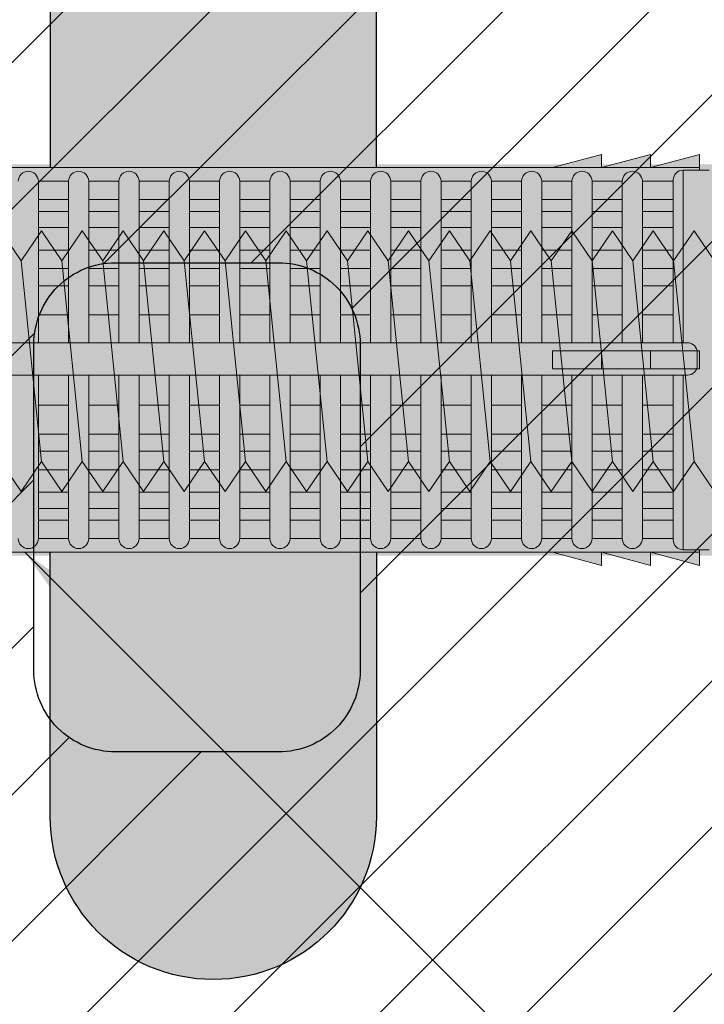
# Model space of a CAD drawing. Extents: x 0 to 1050, y 0 to 1485.
# Drawn here: x 375 to 396, y 317 to 347 of the extents above; entities that cross this region are included whole.
import ezdxf

# ---------------------------------------------------------------- set-up
doc = ezdxf.new("R2010")
doc.units = 0
doc.layers.get('0').update_dxf_attribs({"linetype": 'CONTINUOUS'})
for name, color, linetype, lineweight in [('20-ANSICHT-10', 8, 'CONTINUOUS', 9), ('22-ANSICHT-25', 1, 'CONTINUOUS', 25), ('50-BEMASSUNG-10', 8, 'CONTINUOUS', 9), ('70-SCHRAFFUR-10', 255, 'CONTINUOUS', 9), ('71-SCHRAFFUR-18', 3, 'CONTINUOUS', 18)]:
    doc.layers.add(name, color=color, linetype=linetype, lineweight=lineweight)
doc.styles.add('PLANSCHRIFT', font='arial.ttf')
doc.dimstyles.new('Beschriftung', dxfattribs={"dimscale": 2, "dimtxt": 7.5, "dimasz": 5, "dimexe": 1.5, "dimexo": 2, "dimgap": 1, "dimtad": 1, "dimdec": 1, "dimdsep": 46, "dimlunit": 6, "dimtxsty": 'PLANSCHRIFT', "dimblk": 'ARCHTICK', "dimcen": 2, "dimdle": 1.5, "dimclrd": 256, "dimclre": 256, "dimclrt": 256, "dimadec": 1, "dimazin": 0, "dimtfac": 1, "dimtdec": 1, "dimtmove": 1, "dimatfit": 3, "dimfxl": 1, "dimtolj": 1, "dimtzin": 0, "dimlwd": -1, "dimarcsym": 0})

# ---------------------------------------------------------------- blocks, each defined once
blk = doc.blocks.new('10 Injektions-Ankerhülse Fischer FIS H 12x85 K')
at = {"layer": '70-SCHRAFFUR-10'}
blk.add_hatch(color=256, dxfattribs=at).paths.add_polyline_path([(0.6, 7.7), (0.3, 8.5), (0, 8.5), (0, 6), (-0.885554, 6, 0.091488225), (-2.6, 7.091339), (-3.6, 6.727369), (-3.6, 7.390902), (-4.7, 7.099633), (-4.7, 7.5, 0.189556055), (-8.514446, 6), (-10.099998, 6), (-10.099998, 6.3), (-11.225, 6), (-11.599998, 6), (-11.599998, 6.3), (-12.725, 6), (-13.099998, 6), (-13.099998, 6.3), (-14.225, 6), (-40.499999, 6), (-40.499999, 6.3), (-41.625001, 6), (-41.999999, 6), (-41.999999, 6.3), (-43.125001, 6), (-43.499999, 6), (-43.499999, 6.3), (-44.625001, 6), (-71, 6), (-71, 6.3), (-72.125002, 6), (-72.5, 6), (-72.5, 6.3), (-73.625002, 6), (-74, 6), (-74, 6.3), (-75.125002, 6), (-95, 6), (-98.464102, 0), (-95, -6), (-75.125002, -6), (-74, -6.3), (-74, -6), (-73.625002, -6), (-72.5, -6.3), (-72.5, -6), (-72.125002, -6), (-71, -6.3), (-71, -6), (-44.625001, -6), (-43.499999, -6.3), (-43.499999, -6), (-43.125001, -6), (-41.999999, -6.3), (-41.999999, -6), (-41.625001, -6), (-40.499999, -6.3), (-40.499999, -6), (-14.225, -6), (-13.099998, -6.3), (-13.099998, -6), (-12.725, -6), (-11.599998, -6.3), (-11.599999, -6), (-11.225, -6), (-10.099998, -6.3), (-10.099999, -6), (-8.514446, -6, 0.189556055), (-4.7, -7.5), (-4.7, -7.099633), (-3.6, -7.390902), (-3.6, -6.727369), (-2.6, -7.091339, 0.091488225), (-0.885554, -6), (0, -6), (0, -8.495369), (0.3, -8.495369), (0.6, -7.695369)])
at = {"layer": '71-SCHRAFFUR-18'}
h = blk.add_hatch(color=254, dxfattribs=at)
edge = h.paths.add_edge_path()
edge.add_spline(control_points=[(-70, 12.755354), (-74.123506, 16.221909), (-79.534142, 18.330629), (-88.711073, 17.655403), (-94.496051, 13.288813), (-97.391896, 7.621533), (-98.464102, 0)], knot_values=[0, 0, 0, 0, 5.377165289, 14.618858146, 20.453418867, 32.217647923, 32.217647923, 32.217647923, 32.217647923], degree=3, periodic=0)
edge.add_spline(control_points=[(-98.464102, 0), (-97.391896, -7.621533), (-94.496051, -13.288813), (-88.711073, -17.655403), (-79.534142, -18.330629), (-74.123506, -16.221909), (-70, -12.755354)], knot_values=[0, 0, 0, 0, 11.764229056, 17.598789777, 26.840482634, 32.217647923, 32.217647923, 32.217647923, 32.217647923], degree=3, periodic=0)
edge.add_line((-70, -12.755354), (-70, -5.9))
edge.add_line((-70, -5.9), (-71, -5.9))
edge.add_line((-71, -5.9), (-71, -6.3))
edge.add_line((-71, -6.3), (-72.5, -5.9))
edge.add_line((-72.5, -5.9), (-72.5, -6.3))
edge.add_line((-72.5, -6.3), (-74, -5.9))
edge.add_line((-74, -5.9), (-74, -6.3))
edge.add_line((-74, -6.3), (-75.5, -5.9))
edge.add_line((-75.5, -5.9), (-78.5, -5.9))
edge.add_line((-78.5, -5.9), (-84.4, -5.65))
edge.add_line((-84.4, -5.65), (-84.4, 5.65))
edge.add_line((-84.4, 5.65), (-78.5, 5.9))
edge.add_line((-78.5, 5.9), (-75.5, 5.9))
edge.add_line((-75.5, 5.9), (-74, 6.3))
edge.add_line((-74, 6.3), (-74, 5.9))
edge.add_line((-74, 5.9), (-72.5, 6.3))
edge.add_line((-72.5, 6.3), (-72.5, 5.9))
edge.add_line((-72.5, 5.9), (-71, 6.3))
edge.add_line((-71, 6.3), (-71, 5.9))
edge.add_line((-71, 5.9), (-70, 5.9))
edge.add_line((-70, 5.9), (-70, 12.755354))
h.paths.add_polyline_path([(-45, 14, 1), (-55, 14), (-55, 5.9), (-45, 5.9)])
h.paths.add_polyline_path([(-20, 14, 1), (-30, 14), (-30, 5.9), (-20, 5.9)])
h.paths.add_polyline_path([(-20, -5.9), (-30, -5.9), (-30, -14, 1), (-20, -14)])
h.paths.add_polyline_path([(-45, -5.9), (-55, -5.9), (-55, -14, 1), (-45, -14)])
at = {"layer": '20-ANSICHT-10'}
for p, q in [((-13.1, 6.3), (-14.6, 5.9)), ((-11.6, 6.3), (-13.1, 5.9)), ((-13.1, 5.9), (-13.1, 6.3)), ((-10.1, 6.3), (-11.6, 5.9)), ((-11.6, 5.9), (-11.6, 6.3)), ((-10.1, 5.819184), (-10.1, 6.3)), ((-10.1, 5.9), (-78.5, 5.9)), ((-9.8, 5.819184), (-10.6, 5.819184)), ((-10.6, 0.526596), (-10.6, 5.819184)), ((-9.8, 5.819184), (-10.1, 5.819184)), ((-30.362734, 5.477163), (-30.362734, 0.526596)), ((-29.43567, 5.477163), (-30.362734, 5.477163)), ((-29.43567, 0.526596), (-29.43567, 5.477163)), ((-28.819852, 5.477163), (-28.819852, 0.526596)), ((-27.892787, 5.477163), (-28.819852, 5.477163)), ((-27.892787, 5.477163), (-27.892787, 0.526596)), ((-26.349905, 5.477163), (-27.276969, 5.477163)), ((-27.276969, 0.526596), (-27.276969, 5.477163)), ((-26.349905, 0.526596), (-26.349905, 5.477163)), ((-24.807022, 5.477163), (-25.734087, 5.477163)), ((-25.734087, 5.477163), (-25.734087, 0.526596)), ((-24.807022, 5.477163), (-24.807022, 0.526596)), ((-23.26414, 5.477163), (-24.191204, 5.477163)), ((-24.191204, 0.526596), (-24.191204, 5.477163)), ((-23.26414, 0.526596), (-23.26414, 5.477163)), ((-21.721257, 5.477163), (-22.648322, 5.477163)), ((-22.648322, 5.477163), (-22.648322, 0.526596)), ((-21.721257, 0.526596), (-21.721257, 5.477163)), ((-20.178375, 5.477163), (-21.105439, 5.477163)), ((-21.105439, 5.477163), (-21.105439, 0.526596)), ((-20.178375, 0.526596), (-20.178375, 5.477163)), ((-18.635492, 5.477163), (-19.562557, 5.477163)), ((-19.562557, 5.477163), (-19.562557, 0.526596)), ((-18.635492, 0.526596), (-18.635492, 5.477163)), ((-17.09261, 5.477163), (-18.019674, 5.477163)), ((-18.019674, 5.477163), (-18.019674, 0.526596)), ((-17.09261, 0.526596), (-17.09261, 5.477163)), ((-15.549727, 5.477163), (-16.476792, 5.477163)), ((-16.476792, 5.477163), (-16.476792, 0.526596)), ((-15.549727, 0.526596), (-15.549727, 5.477163)), ((-14.933909, 5.477163), (-14.933909, 0.526596)), ((-14.006845, 5.477163), (-14.933909, 5.477163)), ((-14.006845, 0.526596), (-14.006845, 5.477163)), ((-12.463962, 5.477163), (-13.391027, 5.477163)), ((-13.391027, 5.477163), (-13.391027, 0.526596)), ((-12.463962, 5.477163), (-12.463962, 0.526596)), ((-10.9, 5.477163), (-11.848144, 5.477163)), ((-11.848144, 0.526596), (-11.848144, 5.477163)), ((-10.9, 5.519184), (-10.9, 0.526596)), ((-30.362734, 4.916991), (-29.43567, 4.916991)), ((-28.819852, 4.916991), (-27.892787, 4.916991)), ((-27.276969, 4.916991), (-26.349905, 4.916991)), ((-25.734087, 4.916991), (-24.807022, 4.916991)), ((-24.191204, 4.916991), (-23.26414, 4.916991)), ((-22.648322, 4.916991), (-21.721257, 4.916991)), ((-21.105439, 4.916991), (-20.178375, 4.916991)), ((-19.562557, 4.916991), (-18.635492, 4.916991)), ((-18.019674, 4.916991), (-17.09261, 4.916991)), ((-16.476792, 4.916991), (-15.549727, 4.916991)), ((-14.933909, 4.916991), (-14.006845, 4.916991)), ((-13.391027, 4.916991), (-12.463962, 4.916991)), ((-11.848144, 4.916991), (-10.9, 4.916991)), ((-29.43567, 4.551917), (-30.362734, 4.551917)), ((-27.892787, 4.551917), (-28.819852, 4.551917)), ((-26.349905, 4.551917), (-27.276969, 4.551917)), ((-24.807022, 4.551917), (-25.734087, 4.551917)), ((-23.26414, 4.551917), (-24.191204, 4.551917)), ((-21.721257, 4.551917), (-22.648322, 4.551917)), ((-20.178375, 4.551917), (-21.105439, 4.551917)), ((-18.635492, 4.551917), (-19.562557, 4.551917)), ((-17.09261, 4.551917), (-18.019674, 4.551917)), ((-15.549727, 4.551917), (-16.476792, 4.551917)), ((-14.006845, 4.551917), (-14.933909, 4.551917)), ((-12.463962, 4.551917), (-13.391027, 4.551917)), ((-10.9, 4.551917), (-11.848144, 4.551917)), ((-30.362734, 4.055713), (-29.43567, 4.055713)), ((-28.819852, 4.055713), (-27.892787, 4.055713)), ((-27.276969, 4.055713), (-26.349905, 4.055713)), ((-25.734087, 4.055713), (-24.807022, 4.055713)), ((-24.191204, 4.055713), (-23.26414, 4.055713)), ((-22.648322, 4.055713), (-21.721257, 4.055713)), ((-21.105439, 4.055713), (-20.178375, 4.055713)), ((-19.562557, 4.055713), (-18.635492, 4.055713)), ((-18.019674, 4.055713), (-17.09261, 4.055713)), ((-16.476792, 4.055713), (-15.549727, 4.055713)), ((-14.933909, 4.055713), (-14.006845, 4.055713)), ((-13.391027, 4.055713), (-12.463962, 4.055713)), ((-11.848144, 4.055713), (-10.9, 4.055713)), ((-29.43567, 3.367477), (-30.362734, 3.367477)), ((-27.892787, 3.367477), (-28.819852, 3.367477)), ((-26.349905, 3.367477), (-27.276969, 3.367477)), ((-24.807022, 3.367477), (-25.734087, 3.367477)), ((-23.26414, 3.367477), (-24.191204, 3.367477)), ((-21.721257, 3.367477), (-22.648322, 3.367477)), ((-20.178375, 3.367477), (-21.105439, 3.367477)), ((-18.635492, 3.367477), (-19.562557, 3.367477)), ((-17.09261, 3.367477), (-18.019674, 3.367477)), ((-15.549727, 3.367477), (-16.476792, 3.367477)), ((-14.006845, 3.367477), (-14.933909, 3.367477)), ((-12.463962, 3.367477), (-13.391027, 3.367477)), ((-10.9, 3.367477), (-11.848144, 3.367477)), ((-30.362734, 2.800693), (-29.43567, 2.800693)), ((-28.819852, 2.800693), (-27.892787, 2.800693)), ((-27.276969, 2.800693), (-26.349905, 2.800693)), ((-25.734087, 2.800693), (-24.807022, 2.800693)), ((-24.191204, 2.800693), (-23.26414, 2.800693)), ((-22.648322, 2.800693), (-21.721257, 2.800693)), ((-21.105439, 2.800693), (-20.178375, 2.800693)), ((-19.562557, 2.800693), (-18.635492, 2.800693)), ((-18.019674, 2.800693), (-17.09261, 2.800693)), ((-16.476792, 2.800693), (-15.549727, 2.800693)), ((-14.933909, 2.800693), (-14.006845, 2.800693)), ((-13.391027, 2.800693), (-12.463962, 2.800693)), ((-11.848144, 2.800693), (-10.9, 2.800693)), ((-29.43567, 2.274395), (-30.362734, 2.274395)), ((-27.892787, 2.274395), (-28.819852, 2.274395)), ((-26.349905, 2.274395), (-27.276969, 2.274395)), ((-24.807022, 2.274395), (-25.734087, 2.274395)), ((-23.26414, 2.274395), (-24.191204, 2.274395)), ((-21.721257, 2.274395), (-22.648322, 2.274395)), ((-20.178375, 2.274395), (-21.105439, 2.274395)), ((-18.635492, 2.274395), (-19.562557, 2.274395)), ((-17.09261, 2.274395), (-18.019674, 2.274395)), ((-15.549727, 2.274395), (-16.476792, 2.274395)), ((-14.006845, 2.274395), (-14.933909, 2.274395)), ((-12.463962, 2.274395), (-13.391027, 2.274395)), ((-10.9, 2.274395), (-11.848144, 2.274395)), ((-30.362734, 1.383737), (-29.43567, 1.383737)), ((-28.819852, 1.383737), (-27.892787, 1.383737)), ((-27.276969, 1.383737), (-26.349905, 1.383737)), ((-25.734087, 1.383737), (-24.807022, 1.383737)), ((-24.191204, 1.383737), (-23.26414, 1.383737)), ((-22.648322, 1.383737), (-21.721257, 1.383737)), ((-21.105439, 1.383737), (-20.178375, 1.383737)), ((-19.562557, 1.383737), (-18.635492, 1.383737)), ((-18.019674, 1.383737), (-17.09261, 1.383737)), ((-16.476792, 1.383737), (-15.549727, 1.383737)), ((-14.933909, 1.383737), (-14.006845, 1.383737)), ((-13.391027, 1.383737), (-12.463962, 1.383737)), ((-11.848144, 1.383737), (-10.9, 1.383737)), ((-10.466042, 0.526596), (-83.182986, 0.526596)), ((-14.6, -0.277396), (-14.6, 0.277396)), ((-14.6, 0.277396), (-10.1, 0.277396)), ((-13.1, 0.277396), (-13.1, -0.277396)), ((-11.6, -0.277396), (-11.6, 0.277396)), ((-10.166042, -0.168306), (-10.166042, 0.226596)), ((-10.1, 0.277396), (-10.1, -0.277396)), ((-10.1, -0.277396), (-14.6, -0.277396)), ((-83.182986, -0.468306), (-10.466042, -0.468306)), ((-30.362734, -5.477163), (-30.362734, -0.468306)), ((-29.43567, -0.468306), (-29.43567, -5.477163)), ((-28.819852, -5.477163), (-28.819852, -0.468306)), ((-27.892787, -0.468306), (-27.892787, -5.477163)), ((-27.276969, -5.477163), (-27.276969, -0.468306)), ((-26.349905, -5.477163), (-26.349905, -0.468306)), ((-25.734087, -0.468306), (-25.734087, -5.477163)), ((-24.807022, -5.477163), (-24.807022, -0.468306)), ((-24.191204, -0.468306), (-24.191204, -5.477163)), ((-23.26414, -5.477163), (-23.26414, -0.468306)), ((-22.648322, -0.468306), (-22.648322, -5.477163)), ((-21.721257, -5.477163), (-21.721257, -0.468306)), ((-21.105439, -0.468306), (-21.105439, -5.477163)), ((-20.178375, -5.477163), (-20.178375, -0.468306)), ((-19.562557, -0.468306), (-19.562557, -5.477163)), ((-18.635492, -5.477163), (-18.635492, -0.468306)), ((-18.019674, -0.468306), (-18.019674, -5.477163)), ((-17.09261, -5.477163), (-17.09261, -0.468306)), ((-16.476792, -0.468306), (-16.476792, -5.477163)), ((-15.549727, -5.477163), (-15.549727, -0.468306)), ((-14.933909, -0.468306), (-14.933909, -5.477163)), ((-14.006845, -5.477163), (-14.006845, -0.468306)), ((-13.391027, -0.468306), (-13.391027, -5.477163)), ((-12.463962, -5.477163), (-12.463962, -0.468306)), ((-11.848144, -0.468306), (-11.848144, -5.477163)), ((-10.9, -5.519184), (-10.9, -0.468306)), ((-10.6, -0.468306), (-10.6, -5.819184)), ((-29.43567, -1.383737), (-30.362734, -1.383737)), ((-27.892787, -1.383737), (-28.819852, -1.383737)), ((-26.349905, -1.383737), (-27.276969, -1.383737)), ((-24.807022, -1.383737), (-25.734087, -1.383737)), ((-23.26414, -1.383737), (-24.191204, -1.383737)), ((-21.721257, -1.383737), (-22.648322, -1.383737)), ((-20.178375, -1.383737), (-21.105439, -1.383737)), ((-18.635492, -1.383737), (-19.562557, -1.383737)), ((-17.09261, -1.383737), (-18.019674, -1.383737)), ((-15.549727, -1.383737), (-16.476792, -1.383737)), ((-14.006845, -1.383737), (-14.933909, -1.383737)), ((-12.463962, -1.383737), (-13.391027, -1.383737)), ((-10.9, -1.383737), (-11.848144, -1.383737)), ((-30.362734, -2.274395), (-29.43567, -2.274395)), ((-28.819852, -2.274395), (-27.892787, -2.274395)), ((-27.276969, -2.274395), (-26.349905, -2.274395)), ((-25.734087, -2.274395), (-24.807022, -2.274395)), ((-24.191204, -2.274395), (-23.26414, -2.274395)), ((-22.648322, -2.274395), (-21.721257, -2.274395)), ((-21.105439, -2.274395), (-20.178375, -2.274395)), ((-19.562557, -2.274395), (-18.635492, -2.274395)), ((-18.019674, -2.274395), (-17.09261, -2.274395)), ((-16.476792, -2.274395), (-15.549727, -2.274395)), ((-14.933909, -2.274395), (-14.006845, -2.274395)), ((-13.391027, -2.274395), (-12.463962, -2.274395)), ((-11.848144, -2.274395), (-10.9, -2.274395)), ((-29.43567, -2.800693), (-30.362734, -2.800693)), ((-27.892787, -2.800693), (-28.819852, -2.800693)), ((-26.349905, -2.800693), (-27.276969, -2.800693)), ((-24.807022, -2.800693), (-25.734087, -2.800693)), ((-23.26414, -2.800693), (-24.191204, -2.800693)), ((-21.721257, -2.800693), (-22.648322, -2.800693)), ((-20.178375, -2.800693), (-21.105439, -2.800693)), ((-18.635492, -2.800693), (-19.562557, -2.800693)), ((-17.09261, -2.800693), (-18.019674, -2.800693)), ((-15.549727, -2.800693), (-16.476792, -2.800693)), ((-14.006845, -2.800693), (-14.933909, -2.800693)), ((-12.463962, -2.800693), (-13.391027, -2.800693)), ((-10.9, -2.800693), (-11.848144, -2.800693)), ((-30.362734, -3.367477), (-29.43567, -3.367477)), ((-28.819852, -3.367477), (-27.892787, -3.367477)), ((-27.276969, -3.367477), (-26.349905, -3.367477)), ((-25.734087, -3.367477), (-24.807022, -3.367477)), ((-24.191204, -3.367477), (-23.26414, -3.367477)), ((-22.648322, -3.367477), (-21.721257, -3.367477)), ((-21.105439, -3.367477), (-20.178375, -3.367477)), ((-19.562557, -3.367477), (-18.635492, -3.367477)), ((-18.019674, -3.367477), (-17.09261, -3.367477)), ((-16.476792, -3.367477), (-15.549727, -3.367477)), ((-14.933909, -3.367477), (-14.006845, -3.367477)), ((-13.391027, -3.367477), (-12.463962, -3.367477)), ((-11.848144, -3.367477), (-10.9, -3.367477)), ((-29.43567, -4.055713), (-30.362734, -4.055713)), ((-27.892787, -4.055713), (-28.819852, -4.055713)), ((-26.349905, -4.055713), (-27.276969, -4.055713)), ((-24.807022, -4.055713), (-25.734087, -4.055713)), ((-23.26414, -4.055713), (-24.191204, -4.055713)), ((-21.721257, -4.055713), (-22.648322, -4.055713)), ((-20.178375, -4.055713), (-21.105439, -4.055713)), ((-18.635492, -4.055713), (-19.562557, -4.055713)), ((-17.09261, -4.055713), (-18.019674, -4.055713)), ((-15.549727, -4.055713), (-16.476792, -4.055713)), ((-14.006845, -4.055713), (-14.933909, -4.055713)), ((-12.463962, -4.055713), (-13.391027, -4.055713)), ((-11.848144, -4.055713), (-10.9, -4.055713)), ((-30.362734, -4.551917), (-29.43567, -4.551917)), ((-28.819852, -4.551917), (-27.892787, -4.551917)), ((-27.276969, -4.551917), (-26.349905, -4.551917)), ((-25.734087, -4.551917), (-24.807022, -4.551917)), ((-24.191204, -4.551917), (-23.26414, -4.551917)), ((-22.648322, -4.551917), (-21.721257, -4.551917)), ((-21.105439, -4.551917), (-20.178375, -4.551917)), ((-19.562557, -4.551917), (-18.635492, -4.551917)), ((-18.019674, -4.551917), (-17.09261, -4.551917)), ((-16.476792, -4.551917), (-15.549727, -4.551917)), ((-14.933909, -4.551917), (-14.006845, -4.551917)), ((-13.391027, -4.551917), (-12.463962, -4.551917)), ((-10.9, -4.551917), (-11.848144, -4.551917)), ((-29.43567, -4.916991), (-30.362734, -4.916991)), ((-27.892787, -4.916991), (-28.819852, -4.916991)), ((-26.349905, -4.916991), (-27.276969, -4.916991)), ((-24.807022, -4.916991), (-25.734087, -4.916991)), ((-23.26414, -4.916991), (-24.191204, -4.916991)), ((-21.721257, -4.916991), (-22.648322, -4.916991)), ((-20.178375, -4.916991), (-21.105439, -4.916991)), ((-18.635492, -4.916991), (-19.562557, -4.916991)), ((-17.09261, -4.916991), (-18.019674, -4.916991)), ((-15.549727, -4.916991), (-16.476792, -4.916991)), ((-14.006845, -4.916991), (-14.933909, -4.916991)), ((-12.463962, -4.916991), (-13.391027, -4.916991)), ((-11.848144, -4.916991), (-10.9, -4.916991)), ((-29.43567, -5.477163), (-30.362734, -5.477163)), ((-30.362734, -5.477163), (-29.43567, -5.477163)), ((-28.819852, -5.477163), (-27.892787, -5.477163)), ((-27.892787, -5.477163), (-28.819852, -5.477163)), ((-26.349905, -5.477163), (-27.276969, -5.477163)), ((-27.276969, -5.477163), (-26.349905, -5.477163)), ((-25.734087, -5.477163), (-24.807022, -5.477163)), ((-24.807022, -5.477163), (-25.734087, -5.477163)), ((-23.26414, -5.477163), (-24.191204, -5.477163)), ((-24.191204, -5.477163), (-23.26414, -5.477163)), ((-22.648322, -5.477163), (-21.721257, -5.477163)), ((-21.721257, -5.477163), (-22.648322, -5.477163)), ((-20.178375, -5.477163), (-21.105439, -5.477163)), ((-21.105439, -5.477163), (-20.178375, -5.477163)), ((-18.635492, -5.477163), (-19.562557, -5.477163)), ((-19.562557, -5.477163), (-18.635492, -5.477163)), ((-17.09261, -5.477163), (-18.019674, -5.477163)), ((-18.019674, -5.477163), (-17.09261, -5.477163)), ((-15.549727, -5.477163), (-16.476792, -5.477163)), ((-16.476792, -5.477163), (-15.549727, -5.477163)), ((-14.006845, -5.477163), (-14.933909, -5.477163)), ((-14.933909, -5.477163), (-14.006845, -5.477163)), ((-12.463962, -5.477163), (-13.391027, -5.477163)), ((-13.391027, -5.477163), (-12.463962, -5.477163)), ((-10.9, -5.477163), (-11.848144, -5.477163)), ((-11.848144, -5.477163), (-11.156585, -5.477163)), ((-78.5, -5.9), (-10.1, -5.9)), ((-14.6, -5.9), (-13.1, -6.3)), ((-13.1, -6.3), (-13.1, -5.9)), ((-13.1, -5.9), (-11.6, -6.3)), ((-11.6, -6.3), (-11.6, -5.9)), ((-11.6, -5.9), (-10.1, -6.3)), ((-10.6, -5.819184), (-9.8, -5.819184)), ((-10.1, -6.3), (-10.1, -5.819184)), ((-10.1, -5.819184), (-9.8, -5.819184))]:
    blk.add_line(p, q, dxfattribs=at)
for centre, radius, start, end in [((-30.670643, 5.477163), 0.307909, 0, 180), ((-29.127761, 5.477163), 0.307909, 0, 180), ((-27.584878, 5.477163), 0.307909, 0, 180), ((-26.041996, 5.477163), 0.307909, 0, 180), ((-24.499113, 5.477163), 0.307909, 0, 180), ((-22.956231, 5.477163), 0.307909, 0, 180), ((-21.413348, 5.477163), 0.307909, 0, 180), ((-19.870466, 5.477163), 0.307909, 0, 180), ((-18.327583, 5.477163), 0.307909, 0, 180), ((-16.784701, 5.477163), 0.307909, 0, 180), ((-15.241818, 5.477163), 0.307909, 0, 180), ((-13.698936, 5.477163), 0.307909, 0, 180), ((-12.156053, 5.477163), 0.307909, 0, 180), ((-10.6, 5.519184), 0.3, 90, 180), ((-10.466042, 0.226596), 0.3, 0, 90), ((-10.466042, -0.168306), 0.3, 270, 0), ((-30.670643, -5.477163), 0.307909, 180, 0), ((-29.127761, -5.477163), 0.307909, 180, 0), ((-27.584878, -5.477163), 0.307909, 180, 0), ((-26.041996, -5.477163), 0.307909, 180, 0), ((-24.499113, -5.477163), 0.307909, 180, 0), ((-22.956231, -5.477163), 0.307909, 180, 0), ((-21.413348, -5.477163), 0.307909, 180, 0), ((-19.870466, -5.477163), 0.307909, 180, 0), ((-18.327583, -5.477163), 0.307909, 180, 0), ((-16.784701, -5.477163), 0.307909, 180, 0), ((-15.241818, -5.477163), 0.307909, 180, 0), ((-13.698936, -5.477163), 0.307909, 180, 0), ((-12.156053, -5.477163), 0.307909, 180, 0), ((-10.6, -5.519184), 0.3, 180, 270)]:
    blk.add_arc(centre, radius, start, end, dxfattribs=at)
at = {"layer": '22-ANSICHT-25'}
for points in [[(-20, 5.9), (-20, 14, 1), (-30, 14), (-30, 5.9)], [(-20, -5.9), (-20, -14, -1), (-30, -14), (-30, -5.9)]]:
    blk.add_lwpolyline(points, format="xyb", dxfattribs=at)
blk = doc.blocks.new('_ArchTick')
at = {"color": 0, "linetype": 'ByBlock', "const_width": 0.15}
blk.add_lwpolyline([(-0.5, -0.5), (0.5, 0.5)], dxfattribs=at)
blk = doc.blocks.new('10 Gewindestange Fischer FIS A M8x150-V1')
at = {"layer": '70-SCHRAFFUR-10'}
blk.add_hatch(color=256, dxfattribs=at).paths.add_polyline_path([(18.672, 3.073), (17.39, 4), (16.765, 3.073), (16.14, 4), (15.515, 3.073), (14.89, 4), (14.265, 3.073), (13.64, 4), (13.015, 3.073), (12.39, 4), (11.765, 3.073), (11.14, 4), (10.515, 3.073), (9.89, 4), (9.265, 3.073), (8.64, 4), (8.015, 3.073), (7.39, 4), (6.765, 3.073), (6.14, 4), (5.515, 3.073), (4.89, 4), (4.265, 3.073), (3.64, 4), (3.015, 3.073), (2.39, 4), (1.765, 3.073), (1.14, 4), (0.515, 3.073), (-0.11, 4), (-0.735, 3.073), (-1.36, 4), (-1.985, 3.073), (-2.61, 4), (-3.235, 3.073), (-3.86, 4), (-4.485, 3.073), (-5.11, 4), (-5.735, 3.073), (-6.36, 4), (-6.985, 3.073), (-7.61, 4), (-8.235, 3.073), (-8.86, 4), (-9.485, 3.073), (-10.11, 4), (-10.735, 3.073), (-11.36, 4), (-11.985, 3.073), (-12.61, 4), (-13.235, 3.073), (-13.86, 4), (-14.485, 3.073), (-15.11, 4), (-15.735, 3.073), (-16.36, 4), (-16.985, 3.073), (-17.61, 4), (-18.235, 3.073), (-18.86, 4), (-19.485, 3.073), (-20.11, 4), (-20.735, 3.073), (-21.36, 4), (-21.985, 3.073), (-22.61, 4), (-23.235, 3.073), (-23.86, 4), (-24.485, 3.073), (-25.11, 4), (-25.735, 3.073), (-26.36, 4), (-26.985, 3.073), (-27.61, 4), (-28.235, 3.073), (-28.86, 4), (-29.485, 3.073), (-30.11, 4), (-30.735, 3.073), (-31.36, 4), (-31.985, 3.073), (-32.61, 4), (-33.235, 3.073), (-33.86, 4), (-34.485, 3.073), (-35.11, 4), (-35.735, 3.073), (-36.36, 4), (-36.985, 3.073), (-37.61, 4), (-38.235, 3.073), (-38.86, 4), (-39.485, 3.073), (-40.11, 4), (-40.735, 3.073), (-41.36, 4), (-41.985, 3.073), (-42.61, 4), (-43.235, 3.073), (-43.86, 4), (-44.485, 3.073), (-45.11, 4), (-45.735, 3.073), (-46.36, 4), (-46.985, 3.073), (-47.61, 4), (-48.235, 3.073), (-48.86, 4), (-49.485, 3.073), (-50.11, 4), (-50.735, 3.073), (-51.36, 4), (-51.985, 3.073), (-52.61, 4), (-53.235, 3.073), (-53.86, 4), (-54.485, 3.073), (-55.11, 4), (-55.735, 3.073), (-56.36, 4), (-56.985, 3.073), (-57.61, 4), (-58.235, 3.073), (-58.86, 4), (-59.485, 3.073), (-60.11, 4), (-60.735, 3.073), (-61.36, 4), (-61.985, 3.073), (-62.61, 4), (-63.235, 3.073), (-63.86, 4), (-64.485, 3.073), (-65.11, 4), (-65.735, 3.073), (-66.36, 4), (-66.985, 3.073), (-67.61, 4), (-68.235, 3.073), (-68.86, 4), (-69.485, 3.073), (-70.11, 4), (-70.735, 3.073), (-71.36, 4), (-71.985, 3.073), (-72.61, 4), (-73.235, 3.073), (-73.86, 4), (-74.485, 3.073), (-75.11, 4), (-75.735, 3.073), (-76.36, 4), (-76.985, 3.073), (-77.61, 4), (-78.235, 3.073), (-78.86, 4), (-79.485, 3.073), (-80.11, 4), (-80.735, 3.073), (-81.36, 4), (-81.985, 3.073), (-82.61, 4), (-83.235, 3.073), (-83.86, 4), (-84.485, 3.073), (-85.11, 4), (-85.735, 3.073), (-86.36, 4), (-86.985, 3.073), (-87.61, 4), (-88.235, 3.073), (-88.86, 4), (-89.485, 3.073), (-90.11, 4), (-90.735, 3.073), (-91.36, 4), (-91.985, 3.073), (-92.61, 4), (-93.235, 3.073), (-93.86, 4), (-94.485, 3.073), (-95.11, 4), (-95.735, 3.073), (-96.36, 4), (-96.985, 3.073), (-97.61, 4), (-98.235, 3.073), (-98.86, 4), (-99.485, 3.073), (-100.11, 4), (-100.735, 3.073), (-101.36, 4), (-101.985, 3.073), (-102.61, 4), (-103.235, 3.073), (-103.86, 4), (-104.485, 3.073), (-105.11, 4), (-105.735, 3.073), (-106.36, 4), (-106.985, 3.073), (-107.61, 4), (-108.235, 3.073), (-108.86, 4), (-109.485, 3.073), (-110.11, 4), (-110.735, 3.073), (-111.36, 4), (-111.985, 3.073), (-112.61, 4), (-113.235, 3.073), (-113.86, 4), (-114.485, 3.073), (-115.11, 4), (-115.735, 3.073), (-116.36, 4), (-116.985, 3.073), (-117.61, 4), (-118.235, 3.073), (-118.86, 4), (-119.485, 3.073), (-120.11, 4), (-120.735, 3.073), (-121.36, 4), (-121.985, 3.073), (-122.61, 4), (-123.235, 3.073), (-123.86, 4), (-124.485, 3.073), (-125.11, 4), (-125.735, 3.073), (-126.36, 4), (-126.985, 3.073), (-127.61, 4), (-128.235, 3.073), (-128.86, 4), (-129.485, 3.073), (-130.11, 4), (-130.735, 3.073), (-131.039, 3.523), (-131.328, 3.073), (-131.328, -3.121), (-130.735, -4), (-130.11, -3.073), (-129.485, -4), (-128.86, -3.073), (-128.235, -4), (-127.61, -3.073), (-126.985, -4), (-126.36, -3.073), (-125.735, -4), (-125.11, -3.073), (-124.485, -4), (-123.86, -3.073), (-123.235, -4), (-122.61, -3.073), (-121.985, -4), (-121.36, -3.073), (-120.735, -4), (-120.11, -3.073), (-119.485, -4), (-118.86, -3.073), (-118.235, -4), (-117.61, -3.073), (-116.985, -4), (-116.36, -3.073), (-115.735, -4), (-115.11, -3.073), (-114.485, -4), (-113.86, -3.073), (-113.235, -4), (-112.61, -3.073), (-111.985, -4), (-111.36, -3.073), (-110.735, -4), (-110.11, -3.073), (-109.485, -4), (-108.86, -3.073), (-108.235, -4), (-107.61, -3.073), (-106.985, -4), (-106.36, -3.073), (-105.735, -4), (-105.11, -3.073), (-104.485, -4), (-103.86, -3.073), (-103.235, -4), (-102.61, -3.073), (-101.985, -4), (-101.36, -3.073), (-100.735, -4), (-100.11, -3.073), (-99.485, -4), (-98.86, -3.073), (-98.235, -4), (-97.61, -3.073), (-96.985, -4), (-96.36, -3.073), (-95.735, -4), (-95.11, -3.073), (-94.485, -4), (-93.86, -3.073), (-93.235, -4), (-92.61, -3.073), (-91.985, -4), (-91.36, -3.073), (-90.735, -4), (-90.11, -3.073), (-89.485, -4), (-88.86, -3.073), (-88.235, -4), (-87.61, -3.073), (-86.985, -4), (-86.36, -3.073), (-85.735, -4), (-85.11, -3.073), (-84.485, -4), (-83.86, -3.073), (-83.235, -4), (-82.61, -3.073), (-81.985, -4), (-81.36, -3.073), (-80.735, -4), (-80.11, -3.073), (-79.485, -4), (-78.86, -3.073), (-78.235, -4), (-77.61, -3.073), (-76.985, -4), (-76.36, -3.073), (-75.735, -4), (-75.11, -3.073), (-74.485, -4), (-73.86, -3.073), (-73.235, -4), (-72.61, -3.073), (-71.985, -4), (-71.36, -3.073), (-70.735, -4), (-70.11, -3.073), (-69.485, -4), (-68.86, -3.073), (-68.235, -4), (-67.61, -3.073), (-66.985, -4), (-66.36, -3.073), (-65.735, -4), (-65.11, -3.073), (-64.485, -4), (-63.86, -3.073), (-63.235, -4), (-62.61, -3.073), (-61.985, -4), (-61.36, -3.073), (-60.735, -4), (-60.11, -3.073), (-59.485, -4), (-58.86, -3.073), (-58.235, -4), (-57.61, -3.073), (-56.985, -4), (-56.36, -3.073), (-55.735, -4), (-55.11, -3.073), (-54.485, -4), (-53.86, -3.073), (-53.235, -4), (-52.61, -3.073), (-51.985, -4), (-51.36, -3.073), (-50.735, -4), (-50.11, -3.073), (-49.485, -4), (-48.86, -3.073), (-48.235, -4), (-47.61, -3.073), (-46.985, -4), (-46.36, -3.073), (-45.735, -4), (-45.11, -3.073), (-44.485, -4), (-43.86, -3.073), (-43.235, -4), (-42.61, -3.073), (-41.985, -4), (-41.36, -3.073), (-40.735, -4), (-40.11, -3.073), (-39.485, -4), (-38.86, -3.073), (-38.235, -4), (-37.61, -3.073), (-36.985, -4), (-36.36, -3.073), (-35.735, -4), (-35.11, -3.073), (-34.485, -4), (-33.86, -3.073), (-33.235, -4), (-32.61, -3.073), (-31.985, -4), (-31.36, -3.073), (-30.735, -4), (-30.11, -3.073), (-29.485, -4), (-28.86, -3.073), (-28.235, -4), (-27.61, -3.073), (-26.985, -4), (-26.36, -3.073), (-25.735, -4), (-25.11, -3.073), (-24.485, -4), (-23.86, -3.073), (-23.235, -4), (-22.61, -3.073), (-21.985, -4), (-21.36, -3.073), (-20.735, -4), (-20.11, -3.073), (-19.485, -4), (-18.86, -3.073), (-18.235, -4), (-17.61, -3.073), (-16.985, -4), (-16.36, -3.073), (-15.735, -4), (-15.11, -3.073), (-14.485, -4), (-13.86, -3.073), (-13.235, -4), (-12.61, -3.073), (-11.985, -4), (-11.36, -3.073), (-10.735, -4), (-10.11, -3.073), (-9.485, -4), (-8.86, -3.073), (-8.235, -4), (-7.61, -3.073), (-6.985, -4), (-6.36, -3.073), (-5.735, -4), (-5.11, -3.073), (-4.485, -4), (-3.86, -3.073), (-3.235, -4), (-2.61, -3.073), (-1.985, -4), (-1.36, -3.073), (-0.735, -4), (-0.11, -3.073), (0.515, -4), (1.14, -3.073), (1.765, -4), (2.39, -3.073), (3.015, -4), (3.64, -3.073), (4.265, -4), (4.89, -3.073), (5.515, -4), (6.14, -3.073), (6.765, -4), (7.39, -3.073), (8.015, -4), (8.64, -3.073), (9.265, -4), (9.89, -3.073), (10.515, -4), (11.14, -3.073), (11.765, -4), (12.39, -3.073), (13.015, -4), (13.64, -3.073), (14.265, -4), (14.89, -3.073), (15.515, -4), (16.14, -3.073), (16.765, -4), (17.39, -3.073), (18.015, -4), (18.672, -3.073)])
at = {"layer": '20-ANSICHT-10'}
for p, q in [((-78.235, 3.073), (-77.61, -3.073)), ((-76.985, 3.073), (-76.36, -3.073)), ((-75.735, 3.073), (-75.11, -3.073)), ((-74.485, 3.073), (-73.86, -3.073)), ((-73.235, 3.073), (-72.61, -3.073)), ((-71.985, 3.073), (-71.36, -3.073)), ((-70.735, 3.073), (-70.11, -3.073)), ((-69.485, 3.073), (-68.86, -3.073)), ((-68.235, 3.073), (-67.61, -3.073)), ((-66.985, 3.073), (-66.36, -3.073)), ((-65.735, 3.073), (-65.11, -3.073)), ((-64.485, 3.073), (-63.86, -3.073)), ((-63.235, 3.073), (-62.61, -3.073)), ((-61.985, 3.073), (-61.36, -3.073)), ((-60.735, 3.073), (-60.11, -3.073)), ((-59.485, 3.073), (-58.86, -3.073)), ((-58.235, 3.073), (-57.61, -3.073))]:
    blk.add_line(p, q, dxfattribs=at)
for points in [[(-56.985, -4), (-57.61, -3.073), (-58.235, -4), (-58.86, -3.073), (-59.485, -4), (-60.11, -3.073), (-60.735, -4), (-61.36, -3.073), (-61.985, -4), (-62.61, -3.073), (-63.235, -4), (-63.86, -3.073), (-64.485, -4), (-65.11, -3.073), (-65.735, -4), (-66.36, -3.073), (-66.985, -4), (-67.61, -3.073), (-68.235, -4), (-68.86, -3.073), (-69.485, -4), (-70.11, -3.073), (-70.735, -4), (-71.36, -3.073), (-71.985, -4), (-72.61, -3.073), (-73.235, -4), (-73.86, -3.073), (-74.485, -4), (-75.11, -3.073), (-75.735, -4), (-76.36, -3.073), (-76.985, -4), (-77.61, -3.073), (-78.235, -4), (-78.86, -3.073)], [(-78.86, 4), (-78.235, 3.073), (-77.61, 4), (-76.985, 3.073), (-76.36, 4), (-75.735, 3.073), (-75.11, 4), (-74.485, 3.073), (-73.86, 4), (-73.235, 3.073), (-72.61, 4), (-71.985, 3.073), (-71.36, 4), (-70.735, 3.073), (-70.11, 4), (-69.485, 3.073), (-68.86, 4), (-68.235, 3.073), (-67.61, 4), (-66.985, 3.073), (-66.36, 4), (-65.735, 3.073), (-65.11, 4), (-64.485, 3.073), (-63.86, 4), (-63.235, 3.073), (-62.61, 4), (-61.985, 3.073), (-61.36, 4), (-60.735, 3.073), (-60.11, 4), (-59.485, 3.073), (-58.86, 4), (-58.235, 3.073), (-57.61, 4), (-56.985, 3.073)]]:
    blk.add_lwpolyline(points, dxfattribs=at)

msp = doc.modelspace()

# ---------------------------------------------------------------- hatches: boundary and pattern name
at = {"layer": '71-SCHRAFFUR-18'}
h = msp.add_hatch(dxfattribs=at)
h.set_pattern_fill('ANSI31', color=41, angle=180, style=0)
h.set_pattern_definition([(225, (0, -2), (2.245064, -2.245064), [])])
h.paths.add_polyline_path([(405, 364.5, -1), (405, 369.5), (405, 388, -1), (405, 393), (405, 411.5, -1), (405, 416.5), (405, 429.75), (384.167, 429.75, -1), (379.167, 429.75), (358.333, 429.75, -1), (353.333, 429.75), (335, 429.75), (330, 424.75), (326.607, 424.75, -0.114918), (325.643, 424.75), (321.875, 424.75, -0.027742), (321.625, 424.75), (309.299, 424.75, -0.041043), (308.951, 424.75), (305, 424.75), (300, 429.75), (281.667, 429.75, -1), (276.667, 429.75), (255.833, 429.75, -1), (250.833, 429.75), (230, 429.75), (230, 416.5, -1), (230, 411.5), (230, 393, -1), (230, 388), (230, 369.5, -1), (230, 364.5), (230, 346, -1), (230, 341), (230, 322.5, -1), (230, 317.5), (230, 299, -1), (230, 294), (230, 275.5, -1), (230, 270.5), (230, 252, -1), (230, 247), (230, 228.5, -1), (230, 223.5), (230, 205, -1), (230, 200), (230, 181.5, -1), (230, 176.5), (230, 158, -1), (230, 153), (230, 139.75), (250.833, 139.75, -1), (255.833, 139.75), (276.667, 139.75, -1), (281.667, 139.75), (300, 139.75), (305, 134.75), (330, 134.75), (335, 139.75), (353.333, 139.75, -1), (358.333, 139.75), (379.167, 139.75, -1), (384.167, 139.75), (405, 139.75), (405, 153, -1), (405, 158), (405, 176.5, -1), (405, 181.5), (405, 200, -1), (405, 205), (405, 223.5, -1), (405, 228.5), (405, 247, -1), (405, 252), (405, 270.5, -1), (405, 275.5), (405, 294, -1), (405, 299), (405, 317.5, -1), (405, 322.5), (405, 341, -1), (405, 346)])
h.paths.add_polyline_path([(250, 360.25, -0.414214), (252.5, 362.75), (257.5, 362.75, -0.414214), (260, 360.25), (260, 350.25, -0.414214), (257.5, 347.75), (252.5, 347.75, -0.414214), (250, 350.25)], flags=16)
h.paths.add_polyline_path([(252.5, 339.25), (257.5, 339.25, -0.414214), (260, 336.75), (260, 326.75, -0.414214), (257.5, 324.25), (252.5, 324.25, -0.414214), (250, 326.75), (250, 336.75, -0.414214)], flags=16)
h.paths.add_polyline_path([(250, 373.75), (250, 383.75, -0.414214), (252.5, 386.25), (257.5, 386.25, -0.414214), (260, 383.75), (260, 373.75, -0.414214), (257.5, 371.25), (252.5, 371.25, -0.414214)], flags=16)
h.paths.add_polyline_path([(275, 360.25, -0.414214), (277.5, 362.75), (282.5, 362.75, -0.414214), (285, 360.25), (285, 350.25, -0.414214), (282.5, 347.75), (277.5, 347.75, -0.414214), (275, 350.25)], flags=16)
h.paths.add_polyline_path([(277.5, 339.25), (282.5, 339.25, -0.414214), (285, 336.75), (285, 326.75, -0.414214), (282.5, 324.25), (277.5, 324.25, -0.414214), (275, 326.75), (275, 336.75, -0.414214)], flags=16)
h.paths.add_polyline_path([(252.5, 315.75), (257.5, 315.75, -0.414214), (260, 313.25), (260, 303.25, -0.414214), (257.5, 300.75), (252.5, 300.75, -0.414214), (250, 303.25), (250, 313.25, -0.414214)], flags=16)
h.paths.add_polyline_path([(275, 373.75), (275, 383.75, -0.414214), (277.5, 386.25), (282.5, 386.25, -0.414214), (285, 383.75), (285, 373.75, -0.414214), (282.5, 371.25), (277.5, 371.25, -0.414214)], flags=16)
h.paths.add_polyline_path([(250, 397.25), (250, 407.25, -0.414214), (252.5, 409.75), (257.5, 409.75, -0.414214), (260, 407.25), (260, 397.25, -0.414214), (257.5, 394.75), (252.5, 394.75, -0.414214)], flags=16)
h.paths.add_polyline_path([(277.5, 315.75), (282.5, 315.75, -0.414214), (285, 313.25), (285, 303.25, -0.414214), (282.5, 300.75), (277.5, 300.75, -0.414214), (275, 303.25), (275, 313.25, -0.414214)], flags=16)
h.paths.add_polyline_path([(275, 397.25), (275, 407.25, -0.414214), (277.5, 409.75), (282.5, 409.75, -0.414214), (285, 407.25), (285, 397.25, -0.414214), (282.5, 394.75), (277.5, 394.75, -0.414214)], flags=16)
h.paths.add_polyline_path([(300, 360.25, -0.414214), (302.5, 362.75), (332.5, 362.75, -0.414214), (335, 360.25), (335, 350.25, -0.414214), (332.5, 347.75), (302.5, 347.75, -0.414214), (300, 350.25)], flags=16)
h.paths.add_polyline_path([(252.5, 292.25), (257.5, 292.25, -0.414214), (260, 289.75), (260, 279.75, -0.414214), (257.5, 277.25), (252.5, 277.25, -0.414214), (250, 279.75), (250, 289.75, -0.414214)], flags=16)
h.paths.add_polyline_path([(302.5, 339.25), (332.5, 339.25, -0.414214), (335, 336.75), (335, 232.75, -0.414214), (332.5, 230.25), (302.5, 230.25, -0.414214), (300, 232.75), (300, 336.75, -0.414214)], flags=16)
h.paths.add_polyline_path([(300, 373.75), (300, 383.75, -0.414214), (302.5, 386.25), (332.5, 386.25, -0.414214), (335, 383.75), (335, 373.75, -0.414214), (332.5, 371.25), (302.5, 371.25, -0.414214)], flags=16)
h.paths.add_polyline_path([(277.5, 292.25), (282.5, 292.25, -0.414214), (285, 289.75), (285, 279.75, -0.414214), (282.5, 277.25), (277.5, 277.25, -0.414214), (275, 279.75), (275, 289.75, -0.414214)], flags=16)
h.paths.add_polyline_path([(300, 397.25), (300, 407.25, -0.414214), (302.5, 409.75), (332.5, 409.75, -0.414214), (335, 407.25), (335, 397.25, -0.414214), (332.5, 394.75), (302.5, 394.75, -0.414214)], flags=16)
h.paths.add_polyline_path([(252.5, 268.75), (257.5, 268.75, -0.414214), (260, 266.25), (260, 256.25, -0.414214), (257.5, 253.75), (252.5, 253.75, -0.414214), (250, 256.25), (250, 266.25, -0.414214)], flags=16)
h.paths.add_polyline_path([(277.5, 268.75), (282.5, 268.75, -0.414214), (285, 266.25), (285, 256.25, -0.414214), (282.5, 253.75), (277.5, 253.75, -0.414214), (275, 256.25), (275, 266.25, -0.414214)], flags=16)
h.paths.add_polyline_path([(252.5, 245.25), (257.5, 245.25, -0.414214), (260, 242.75), (260, 232.75, -0.414214), (257.5, 230.25), (252.5, 230.25, -0.414214), (250, 232.75), (250, 242.75, -0.414214)], flags=16)
h.paths.add_polyline_path([(350, 360.25, -0.414214), (352.5, 362.75), (357.5, 362.75, -0.414214), (360, 360.25), (360, 350.25, -0.414214), (357.5, 347.75), (352.5, 347.75, -0.414214), (350, 350.25)], flags=16)
h.paths.add_polyline_path([(350, 336.75, -0.414214), (352.5, 339.25), (357.5, 339.25, -0.414214), (360, 336.75), (360, 326.75, -0.414214), (357.5, 324.25), (352.5, 324.25, -0.414214), (350, 326.75)], flags=16)
h.paths.add_polyline_path([(350, 373.75), (350, 383.75, -0.414214), (352.5, 386.25), (357.5, 386.25, -0.414214), (360, 383.75), (360, 373.75, -0.414214), (357.5, 371.25), (352.5, 371.25, -0.414214)], flags=16)
h.paths.add_polyline_path([(277.5, 245.25), (282.5, 245.25, -0.414214), (285, 242.75), (285, 232.75, -0.414214), (282.5, 230.25), (277.5, 230.25, -0.414214), (275, 232.75), (275, 242.75, -0.414214)], flags=16)
h.paths.add_polyline_path([(352.5, 315.75), (357.5, 315.75, -0.414214), (360, 313.25), (360, 303.25, -0.414214), (357.5, 300.75), (352.5, 300.75, -0.414214), (350, 303.25), (350, 313.25, -0.414214)], flags=16)
h.paths.add_polyline_path([(350, 397.25), (350, 407.25, -0.414214), (352.5, 409.75), (357.5, 409.75, -0.414214), (360, 407.25), (360, 397.25, -0.414214), (357.5, 394.75), (352.5, 394.75, -0.414214)], flags=16)
h.paths.add_polyline_path([(352.5, 292.25), (357.5, 292.25, -0.414214), (360, 289.75), (360, 279.75, -0.414214), (357.5, 277.25), (352.5, 277.25, -0.414214), (350, 279.75), (350, 289.75, -0.414214)], flags=16)
h.paths.add_polyline_path([(252.5, 221.75), (257.5, 221.75, -0.414214), (260, 219.25), (260, 209.25, -0.414214), (257.5, 206.75), (252.5, 206.75, -0.414214), (250, 209.25), (250, 219.25, -0.414214)], flags=16)
h.paths.add_polyline_path([(375, 360.25, -0.414214), (377.5, 362.75), (382.5, 362.75, -0.414214), (385, 360.25), (385, 350.25, -0.414214), (382.5, 347.75), (377.5, 347.75, -0.414214), (375, 350.25)], flags=16)
h.paths.add_polyline_path([(375, 336.75, -0.414214), (377.5, 339.25), (382.5, 339.25, -0.414214), (385, 336.75), (385, 326.75, -0.414214), (382.5, 324.25), (377.5, 324.25, -0.414214), (375, 326.75)], flags=16)
h.paths.add_polyline_path([(277.5, 221.75), (282.5, 221.75, -0.414214), (285, 219.25), (285, 209.25, -0.414214), (282.5, 206.75), (277.5, 206.75, -0.414214), (275, 209.25), (275, 219.25, -0.414214)], flags=16)
h.paths.add_polyline_path([(375, 373.75), (375, 383.75, -0.414214), (377.5, 386.25), (382.5, 386.25, -0.414214), (385, 383.75), (385, 373.75, -0.414214), (382.5, 371.25), (377.5, 371.25, -0.414214)], flags=16)
h.paths.add_polyline_path([(352.5, 268.75), (357.5, 268.75, -0.414214), (360, 266.25), (360, 256.25, -0.414214), (357.5, 253.75), (352.5, 253.75, -0.414214), (350, 256.25), (350, 266.25, -0.414214)], flags=16)
h.paths.add_polyline_path([(377.5, 315.75), (382.5, 315.75, -0.414214), (385, 313.25), (385, 303.25, -0.414214), (382.5, 300.75), (377.5, 300.75, -0.414214), (375, 303.25), (375, 313.25, -0.414214)], flags=16)
h.paths.add_polyline_path([(375, 397.25), (375, 407.25, -0.414214), (377.5, 409.75), (382.5, 409.75, -0.414214), (385, 407.25), (385, 397.25, -0.414214), (382.5, 394.75), (377.5, 394.75, -0.414214)], flags=16)
h.paths.add_polyline_path([(302.5, 221.75), (332.5, 221.75, -0.414214), (335, 219.25), (335, 209.25, -0.414214), (332.5, 206.75), (302.5, 206.75, -0.414214), (300, 209.25), (300, 219.25, -0.414214)], flags=16)
h.paths.add_polyline_path([(377.5, 292.25), (382.5, 292.25, -0.414214), (385, 289.75), (385, 279.75, -0.414214), (382.5, 277.25), (377.5, 277.25, -0.414214), (375, 279.75), (375, 289.75, -0.414214)], flags=16)
h.paths.add_polyline_path([(352.5, 245.25), (357.5, 245.25, -0.414214), (360, 242.75), (360, 232.75, -0.414214), (357.5, 230.25), (352.5, 230.25, -0.414214), (350, 232.75), (350, 242.75, -0.414214)], flags=16)
h.paths.add_polyline_path([(252.5, 198.25), (257.5, 198.25, -0.414214), (260, 195.75), (260, 185.75, -0.414214), (257.5, 183.25), (252.5, 183.25, -0.414214), (250, 185.75), (250, 195.75, -0.414214)], flags=16)
h.paths.add_polyline_path([(277.5, 198.25), (282.5, 198.25, -0.414214), (285, 195.75), (285, 185.75, -0.414214), (282.5, 183.25), (277.5, 183.25, -0.414214), (275, 185.75), (275, 195.75, -0.414214)], flags=16)
h.paths.add_polyline_path([(377.5, 268.75), (382.5, 268.75, -0.414214), (385, 266.25), (385, 256.25, -0.414214), (382.5, 253.75), (377.5, 253.75, -0.414214), (375, 256.25), (375, 266.25, -0.414214)], flags=16)
h.paths.add_polyline_path([(302.5, 198.25), (332.5, 198.25, -0.414214), (335, 195.75), (335, 185.75, -0.414214), (332.5, 183.25), (302.5, 183.25, -0.414214), (300, 185.75), (300, 195.75, -0.414214)], flags=16)
h.paths.add_polyline_path([(352.5, 221.75), (357.5, 221.75, -0.414214), (360, 219.25), (360, 209.25, -0.414214), (357.5, 206.75), (352.5, 206.75, -0.414214), (350, 209.25), (350, 219.25, -0.414214)], flags=16)
h.paths.add_polyline_path([(377.5, 245.25), (382.5, 245.25, -0.414214), (385, 242.75), (385, 232.75, -0.414214), (382.5, 230.25), (377.5, 230.25, -0.414214), (375, 232.75), (375, 242.75, -0.414214)], flags=16)
h.paths.add_polyline_path([(252.5, 174.75), (257.5, 174.75, -0.414214), (260, 172.25), (260, 162.25, -0.414214), (257.5, 159.75), (252.5, 159.75, -0.414214), (250, 162.25), (250, 172.25, -0.414214)], flags=16)
h.paths.add_polyline_path([(277.5, 174.75), (282.5, 174.75, -0.414214), (285, 172.25), (285, 162.25, -0.414214), (282.5, 159.75), (277.5, 159.75, -0.414214), (275, 162.25), (275, 172.25, -0.414214)], flags=16)
h.paths.add_polyline_path([(302.5, 174.75), (332.5, 174.75, -0.414214), (335, 172.25), (335, 162.25, -0.414214), (332.5, 159.75), (302.5, 159.75, -0.414214), (300, 162.25), (300, 172.25, -0.414214)], flags=16)
h.paths.add_polyline_path([(377.5, 221.75), (382.5, 221.75, -0.414214), (385, 219.25), (385, 209.25, -0.414214), (382.5, 206.75), (377.5, 206.75, -0.414214), (375, 209.25), (375, 219.25, -0.414214)], flags=16)
h.paths.add_polyline_path([(352.5, 198.25), (357.5, 198.25, -0.414214), (360, 195.75), (360, 185.75, -0.414214), (357.5, 183.25), (352.5, 183.25, -0.414214), (350, 185.75), (350, 195.75, -0.414214)], flags=16)
h.paths.add_polyline_path([(377.5, 198.25), (382.5, 198.25, -0.414214), (385, 195.75), (385, 185.75, -0.414214), (382.5, 183.25), (377.5, 183.25, -0.414214), (375, 185.75), (375, 195.75, -0.414214)], flags=16)
h.paths.add_polyline_path([(352.5, 174.75), (357.5, 174.75, -0.414214), (360, 172.25), (360, 162.25, -0.414214), (357.5, 159.75), (352.5, 159.75, -0.414214), (350, 162.25), (350, 172.25, -0.414214)], flags=16)
h.paths.add_polyline_path([(377.5, 174.75), (382.5, 174.75, -0.414214), (385, 172.25), (385, 162.25, -0.414214), (382.5, 159.75), (377.5, 159.75, -0.414214), (375, 162.25), (375, 172.25, -0.414214)], flags=16)

# ---------------------------------------------------------------- linework, layer by layer
at = {"layer": '22-ANSICHT-25'}
msp.add_lwpolyline([(375, 326.75), (375, 336.75, -0.414214), (377.5, 339.25), (382.5, 339.25, -0.414214), (385, 336.75), (385, 326.75, -0.414214), (382.5, 324.25), (377.5, 324.25, -0.414214)], format="xyb", close=True, dxfattribs=at)

# ---------------------------------------------------------------- block references
for name, p in [('10 Injektions-Ankerhülse Fischer FIS H 12x85 K', (405.5, 336.27)), ('10 Gewindestange Fischer FIS A M8x150-V1', (452.845, 336.233))]:
    msp.add_blockref(name, p)

# ---------------------------------------------------------------- leaders
at = {"layer": '50-BEMASSUNG-10'}
msp.add_leader([(374.723, 330.37), (439.136, 265.956), (961.2, 265.957)], dimstyle='Beschriftung', override={"dimtad": 0}, dxfattribs=at)

doc.saveas('drawing.dxf')
